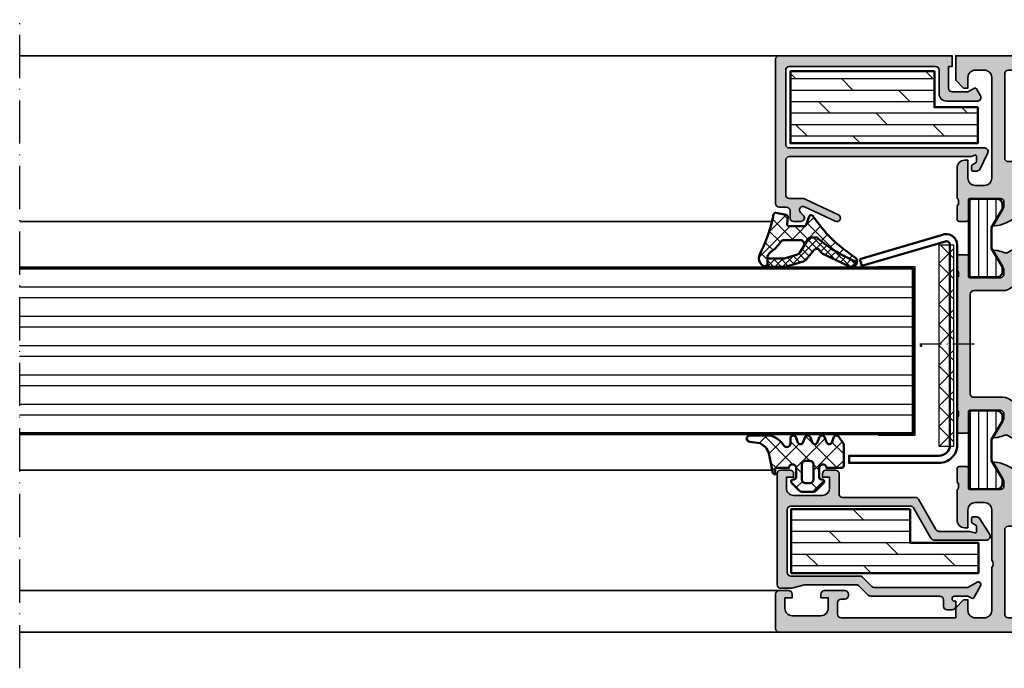
# Model space of a CAD drawing. Units: millimetres. Extents: x 2530 to 23610, y 389 to 3500.
# Drawn here: x 8392 to 8528, y 1867 to 1957 of the extents above; entities that cross this region are included whole.
import ezdxf

# ---------------------------------------------------------------- set-up
doc = ezdxf.new("R2010")
doc.units = ezdxf.units.MM
doc.linetypes.add('ACAD_ISO10W100', pattern=[18, 12, -3, 0, -3])
for name, color, linetype, lineweight in [('S01_Bemaßung', 6, 'Continuous', 25), ('S02_Beschriftung', 1, 'Continuous', 25), ('S03_AL_Kontur', 250, 'Continuous', 35), ('S04_AL_Schraffur', 250, 'Continuous', 25), ('S05_EPDM_Contorno', 43, 'Continuous', 50), ('S05_EPDM_Kontur', 43, 'Continuous', 50), ('S06_EPDM_Schraffur', 43, 'Continuous', 25), ('S06_EPDM_Tratteggio', 43, 'Continuous', 25), ('S07_Isolation_Kontur', 91, 'Continuous', 50), ('S08_Isolation_Schraffur', 91, 'Continuous', 25), ('S13_Zubehör_Kontur', 32, 'Continuous', 50), ('S15_Glas_Kontur', 4, 'Continuous', 70), ('S16_Glas_Schraffur', 81, 'Continuous', 25), ('S18_Mittellinie', 10, 'ACAD_ISO10W100', 25)]:
    doc.layers.add(name, color=color, linetype=linetype, lineweight=lineweight)
doc.layers.add('S22_Einfügepunkte', color=103, linetype='Continuous', lineweight=50, plot=False)
pattern_1 = [(45, (0, 0), (-1.41421, 1.41421), []), (135, (0, 0), (-1.41421, -1.41421), [])]

# ---------------------------------------------------------------- blocks, each defined once
blk = doc.blocks.new('284825_s_6')
at = {"layer": 'S06_EPDM_Schraffur'}
h = blk.add_hatch(dxfattribs=at)
h.set_pattern_fill('NETZ', color=256, scale=1.5, angle=45)
h.set_pattern_definition([(45, (-23.1815, -2.6104), (-1.06066, 1.06066), []), (135, (-23.1815, -2.6104), (-1.06066, -1.06066), [])])
h.paths.add_polyline_path([(0.42, -1.17, 0.00361), (0.29, -0.54, 0.407134), (-0.06, -0.31), (-1.46, -0.58, 0.394989), (-1.7, -0.91), (-1.59, -1.81, -0.45159), (-1.89, -2.15), (-3.94, -2.15, -0.315299), (-4.22, -1.95), (-4.64, -0.8, 0.571065), (-5.15, -0.7, -0.101421), (-11.05, -6.48, 0.250282), (-11.3, -7.13, 0.080352), (-5.8, -3.76, -0.101604), (-5.57, -3.7), (-4.92, -3.7, -0.291473), (-4.47, -3.99), (-3.93, -4.93, -0.548619), (-3.38, -4.07), (-1.21, -4.07, -0.244665), (-0.71, -4.33, 0.087461), (0.71, -5.75, -0.245269), (1.14, -6.57), (1.14, -6.62), (1.13, -7.8, 0.568118), (2.18, -6.02, -0.059301)])
h = blk.add_hatch(dxfattribs=at)
h.set_pattern_fill('NETZ', color=256, scale=0.75, angle=45)
h.set_pattern_definition([(45, (-15.3551, 0.8893), (-0.53033, 0.53033), []), (135, (-15.3551, 0.8893), (-0.53033, -0.53033), [])])
h.paths.add_polyline_path([(-4.47, -3.99, 0.291473), (-4.92, -3.7), (-5.57, -3.7, 0.101604), (-5.8, -3.76, -0.080352), (-11.3, -7.13, 0.512191), (-10.24, -7.72), (-6.54, -5.97, 0.175019), (-6.16, -5.59, -0.549461), (-5.32, -5.48), (-4.28, -6.73, 0.148727), (-3.69, -7.11), (-1.5, -7.75, 0.071176), (-1.17, -7.8), (1.13, -7.8, 0.00121), (1.13, -7.8), (1.14, -6.62), (-1.03, -6.62, -0.074241), (-1.32, -6.57), (-2.9, -6.11, -0.148727), (-3.38, -5.79), (-3.93, -4.93)])
h = blk.add_hatch(dxfattribs=at)
h.set_pattern_fill('NETZ', color=256, scale=2, angle=45)
h.set_pattern_definition(pattern_1)
h.paths.add_polyline_path([(-1.05, -6.62), (1.14, -6.62)])
at = {"layer": 'S05_EPDM_Kontur'}
for p, q in [((-2.9, -6.11), (-1.32, -6.57)), ((-1.05, -6.62), (1.14, -6.62)), ((1.14, -6.62), (1.13, -7.8))]:
    blk.add_line(p, q, dxfattribs=at)
blk.add_lwpolyline([(-5.15, -0.7, -0.101421), (-11.05, -6.48, 0.874588), (-10.24, -7.72), (-6.54, -5.97, 0.175019), (-6.16, -5.59, -0.549461), (-5.32, -5.48), (-4.28, -6.73, 0.148727), (-3.69, -7.11), (-1.5, -7.75, 0.071176), (-1.17, -7.8), (1.12, -7.8, 0.571138), (2.18, -6.02, -0.059301), (0.42, -1.17, 0.00361), (0.29, -0.54, 0.407134), (-0.06, -0.31), (-1.46, -0.58, 0.394989), (-1.7, -0.91), (-1.59, -1.81, -0.45159), (-1.89, -2.15), (-3.94, -2.15, -0.315299), (-4.22, -1.95), (-4.64, -0.8, 0.571065)], format="xyb", close=True, dxfattribs=at)
for points in [[(1.14, -6.62), (-1.05, -6.62, -0.070638), (-1.32, -6.57), (-2.9, -6.11, -0.148727), (-3.38, -5.79), (-3.93, -4.93), (-4.47, -3.99, 0.291473), (-4.92, -3.7), (-5.57, -3.7, 0.101604), (-5.8, -3.76, -0.080352), (-11.3, -7.13)], [(-3.93, -4.93, -0.548619), (-3.38, -4.07), (-1.21, -4.07, -0.244665), (-0.71, -4.33, 0.087461), (0.71, -5.75, -0.245269), (1.14, -6.57), (1.14, -6.62)]]:
    blk.add_lwpolyline(points, format="xyb", dxfattribs=at)
for centre, radius, start, end in [((-1.04, -5.62), 1, 253.427, 269.5893), ((1.13, -6.6), 1.2, 269.8774, 270.3999)]:
    blk.add_arc(centre, radius, start, end, dxfattribs=at)
blk = doc.blocks.new('224267_s')
at = {"layer": 'S06_EPDM_Tratteggio'}
h = blk.add_hatch(dxfattribs=at)
h.set_pattern_fill('NETZ', color=256, scale=2, angle=45, style=0)
h.set_pattern_definition(pattern_1)
h.paths.add_polyline_path([(3.44, 3.35, -0.210492), (4.66, 4.72), (6.09, 4.94, 1.005821), (6.09, 5.8), (3.24, 5.79, 0.200837), (1.32, 4.36, -0.687409), (0.45, 4.7), (0.45, 5.52, 0.637879), (-0.29, 5.6), (-0.6, 4.8, -0.576907), (-1.29, 4.8), (-1.6, 5.6, 0.576868), (-2.29, 5.6), (-2.6, 4.8, -0.576907), (-3.29, 4.8), (-3.6, 5.6, 0.576868), (-4.29, 5.6), (-4.6, 4.8, -0.576919), (-5.29, 4.8), (-5.6, 5.6, 0.576886), (-6.29, 5.6), (-6.95, 4.6), (-6.95, 1.6, 0.411858), (-6.65, 1.3), (-4.55, 1.3, -1), (-3.55, 1.3), (-3.55, 0, -0.414942), (-3.85, -0.3), (-3.95, -0.3, 0.666882), (-4.16, -0.81), (-3.12, -1.85), (-2.96, -1.96), (-2.77, -2), (-1.13, -2), (-0.94, -1.96), (-0.77, -1.85), (0.27, -0.81, 0.666838), (0.05, -0.3), (-0.05, -0.3, -0.415462), (-0.35, 0), (-0.35, 1.3, -1), (0.65, 1.3), (2.55, 1.3), (2.55, 0.4, 0.415151), (2.95, 0.8)])
h.paths.add_polyline_path([(-1.15, 1.8), (-1.15, -0.3, -0.414452), (-1.65, -0.8), (-2.25, -0.8, -0.41444), (-2.75, -0.3), (-2.75, 1.8, -0.414214), (-2.25, 2.3), (-1.65, 2.3, -0.414392)], flags=16)
at = {"layer": 'S05_EPDM_Contorno'}
for points in [[(-3.55, 0), (-3.55, 1.3, 0.999018), (-4.55, 1.3), (-6.65, 1.3, -0.416573), (-6.95, 1.6), (-6.95, 4.6), (-6.29, 5.6, -0.576886), (-5.6, 5.6), (-5.29, 4.8, 0.576919), (-4.6, 4.8), (-4.29, 5.6, -0.576868), (-3.6, 5.6), (-3.29, 4.8, 0.576907), (-2.6, 4.8), (-2.29, 5.6, -0.576868), (-1.6, 5.6), (-1.29, 4.8, 0.576907), (-0.6, 4.8), (-0.29, 5.6, -0.637879), (0.45, 5.52), (0.45, 4.7, 0.686665), (1.32, 4.36, -0.200837), (3.24, 5.79), (6.09, 5.8, -1.005821), (6.09, 4.94), (4.66, 4.72, 0.210492), (3.44, 3.35), (2.95, 0.8, -0.415151), (2.55, 0.4), (2.55, 1.3), (0.65, 1.3, 0.999009), (-0.35, 1.3), (-0.35, 0, 0.415462), (-0.05, -0.3), (0.05, -0.3, -0.666838), (0.27, -0.81), (-0.77, -1.85), (-0.94, -1.96), (-1.13, -2), (-2.77, -2), (-2.96, -1.96), (-3.12, -1.85), (-4.16, -0.81, -0.666882), (-3.95, -0.3), (-3.85, -0.3, 0.413486)], [(-2.75, 1.8), (-2.75, -0.3, 0.413988), (-2.25, -0.8), (-1.65, -0.8, 0.413975), (-1.15, -0.3), (-1.15, 1.8, 0.414035), (-1.65, 2.3), (-2.25, 2.3, 0.414183)]]:
    blk.add_lwpolyline(points, format="xyb", close=True, dxfattribs=at)
blk = doc.blocks.new('298400_s')
at = {"layer": 'S06_EPDM_Schraffur'}
h = blk.add_hatch(dxfattribs=at)
h.set_pattern_fill('NETZ', color=256, scale=2, angle=45, style=0)
h.set_pattern_definition(pattern_1)
h.paths.add_polyline_path([(-4.5, -14), (-2.5, -14), (-2.5, 14), (-4.5, 14)])
at = {"layer": 'S16_Glas_Schraffur'}
blk.add_lwpolyline([(-4.5, -14), (-2.5, -14), (-2.5, 14), (-4.5, 14)], close=True, dxfattribs=at)
at = {"layer": 'S22_Einfügepunkte'}
blk.add_point((0, 0), dxfattribs=at)
blk = doc.blocks.new('244795_s')
at = {"layer": 'S08_Isolation_Schraffur'}
h = blk.add_hatch(dxfattribs=at)
h.set_pattern_fill('LINIE', color=256, scale=1.2, angle=90, style=0)
h.set_pattern_definition([(90, (0, 0), (-1.2, 7e-17), [])])
h.paths.add_polyline_path([(1.6, 0.55, 0.414214), (2.1, 0.05), (5.49, 0.05, 0.414214), (6.29, 0.85), (6.29, 1.5), (4.79, 4.03), (4.79, 6.97), (6.29, 9.5), (6.29, 10.15, 0.414214), (5.49, 10.95), (2.1, 10.95, 0.414214), (1.6, 10.45)])
at = {"layer": 'S07_Isolation_Kontur'}
blk.add_lwpolyline([(1.6, 10.45), (1.6, 0.55, 0.414214), (2.1, 0.05), (5.49, 0.05, 0.414214), (6.29, 0.85), (6.29, 1.5), (4.79, 4.03), (4.79, 6.97), (6.29, 9.5), (6.29, 10.15, 0.414214), (5.49, 10.95), (2.1, 10.95, 0.414214)], format="xyb", close=True, dxfattribs=at)
blk = doc.blocks.new('150560_s')
at = {"layer": 'S04_AL_Schraffur'}
h = blk.add_hatch(color=256, dxfattribs=at)
h.paths.add_polyline_path([(48, -15.3, -0.691235), (48.88, -14.97, 0.111074), (50.68, -16.28, 0.081662), (52.25, -16.7, 0.597246), (52.38, -16.5), (51, -14.1), (51, -13.4, -0.414214), (51.5, -12.9), (55.72, -12.9, -0.415866), (55.92, -13.1), (55.92, -15.78, 0.414214), (56.22, -16.08), (57.2, -16.08, 0.414214), (57.5, -15.78), (57.5, -13.9, -0.338181), (57.3, -13.63), (57.3, -13.17, -0.338212), (57.5, -12.9), (57.5, -9.8, 0.414214), (57, -9.3), (53.5, -9.3, 0.414214), (53, -9.8), (53, -10.6, -0.414214), (52.5, -11.1), (48.5, -11.1, -0.414214), (48, -10.6), (48, -0.5, 0.414214), (47.5, 0), (0, 0), (0, -3.4), (1.1, -4.5), (1.7, -4.5), (1.7, -3, -0.414214), (2.7, -2), (4, -2, -0.414214), (5, -3), (5, -17, -0.414214), (4, -18), (2.7, -18, -0.414214), (1.7, -17), (1.7, -14.5), (1.2, -14.5, 0.414214), (0.2, -15.5), (0.2, -19.8, -0.338212), (0.4, -20.07), (0.4, -20.53, -0.338181), (0.2, -20.8), (0.2, -22.68, 0.414214), (0.5, -22.98), (1.48, -22.98, 0.414214), (1.78, -22.68), (1.78, -20, -0.415866), (1.98, -19.8), (6.2, -19.8, -0.414214), (6.7, -20.3), (6.7, -21), (5.32, -23.4, 0.597246), (5.45, -23.6, 0.081662), (7.02, -23.18, 0.194517), (9.7, -20.47), (9.7, -17, -0.414214), (10.2, -16.5), (47.5, -16.5, 0.414214), (48, -16)])
h.paths.add_polyline_path([(7.3, -14.7, -0.414214), (6.8, -14.2), (6.8, -2.5, -0.414214), (7.3, -2), (45.7, -2, -0.414214), (46.2, -2.5), (46.2, -14.2, -0.414214), (45.7, -14.7)], flags=16)
at = {"layer": 'S03_AL_Kontur'}
for points in [[(6.2, -19.8, -0.414214), (6.7, -20.3), (6.7, -21), (5.32, -23.39, 0.623963), (5.45, -23.6, 0.081662), (7.02, -23.18, 0.194517), (9.7, -20.47), (9.7, -17, -0.414214), (10.2, -16.5), (47.5, -16.5, 0.414214), (48, -16), (48, -15.3, -0.691235), (48.88, -14.97, 0.111074), (50.68, -16.28, 0.081662), (52.25, -16.7, 0.623963), (52.38, -16.49), (51, -14.1), (51, -13.4, -0.414214), (51.5, -12.9), (55.72, -12.9, -0.412563), (55.92, -13.1), (55.92, -15.78, 0.414214), (56.22, -16.08), (57.2, -16.08, 0.414214), (57.5, -15.78), (57.5, -13.9, -0.338181), (57.3, -13.63), (57.3, -13.17, -0.338212), (57.5, -12.9), (57.5, -9.8, 0.414214), (57, -9.3), (53.5, -9.3, 0.414214), (53, -9.8), (53, -10.6, -0.414214), (52.5, -11.1), (48.5, -11.1, -0.414214), (48, -10.6), (48, -0.5, 0.414214), (47.5, 0), (0, 0), (0, -3.4), (1.1, -4.5), (1.7, -4.5), (1.7, -3, -0.414214), (2.7, -2), (4, -2, -0.414214), (5, -3), (5, -17, -0.414214), (4, -18), (2.7, -18, -0.414214), (1.7, -17), (1.7, -14.5), (1.2, -14.5, 0.414214), (0.2, -15.5), (0.2, -19.8, -0.338212), (0.4, -20.07), (0.4, -20.53, -0.338181), (0.2, -20.8), (0.2, -22.68, 0.414214), (0.5, -22.98), (1.48, -22.98, 0.414214), (1.78, -22.68), (1.78, -20, -0.412563), (1.98, -19.8)], [(7.3, -14.7), (45.7, -14.7, 0.414214), (46.2, -14.2), (46.2, -2.5, 0.414214), (45.7, -2), (7.3, -2, 0.414214), (6.8, -2.5), (6.8, -14.2, 0.414214)]]:
    blk.add_lwpolyline(points, format="xyb", close=True, dxfattribs=at)
blk = doc.blocks.new('150570_s')
at = {"layer": 'S04_AL_Schraffur'}
h = blk.add_hatch(color=256, dxfattribs=at)
h.paths.add_polyline_path([(51.2, 13.8, -0.414214), (51.7, 14.3), (53.7, 14.3, -0.414214), (54.2, 13.8), (54.2, 12.5, 0.414214), (54.7, 12), (56.2, 12), (56.2, 14.3), (59.2, 14.3), (59.2, 15.3, 0.414214), (58.7, 15.8), (57.5, 15.8), (57.5, 16.1, -0.338212), (57.3, 16.37), (57.3, 16.83, -0.338181), (57.5, 17.1), (57.5, 18.98, 0.414214), (57.2, 19.28), (56.22, 19.28, 0.414214), (55.92, 18.98), (55.92, 16.3, -0.415866), (55.72, 16.1), (51.5, 16.1, -0.414214), (51, 16.6), (51, 17.3), (52.38, 19.7, 0.597246), (52.25, 19.9, 0.081662), (50.68, 19.48, 0.197864), (47.98, 16.71, -0.305878), (47.51, 16.4), (13.64, 16.4, 0.1365), (13.12, 16.26), (7.25, 12.71, -0.237025), (6.8, 12.67, 0.069632), (5.45, 13, 0.597246), (5.32, 12.8), (6.7, 10.4), (6.7, 9.7, -0.414214), (6.2, 9.2), (1.98, 9.2, -0.415866), (1.78, 9.4), (1.78, 12.08, 0.414214), (1.48, 12.38), (0.5, 12.38, 0.414214), (0.2, 12.08), (0.2, 10.2, -0.338181), (0.4, 9.93), (0.4, 9.47, -0.338212), (0.2, 9.2), (0.2, -9.2, -0.338212), (0.4, -9.47), (0.4, -9.93, -0.338181), (0.2, -10.2), (0.2, -12.08, 0.414214), (0.5, -12.38), (1.48, -12.38, 0.414214), (1.78, -12.08), (1.78, -9.4, -0.415866), (1.98, -9.2), (6.2, -9.2, -0.414214), (6.7, -9.7), (6.7, -10.4), (5.32, -12.8, 0.597246), (5.45, -13, 0.069632), (6.8, -12.67, -0.237025), (7.25, -12.71), (13.12, -16.26, 0.1365), (13.64, -16.4), (47.51, -16.4, -0.305878), (47.98, -16.71, 0.197864), (50.68, -19.48, 0.081662), (52.25, -19.9, 0.597246), (52.38, -19.7), (51, -17.3), (51, -16.6, -0.414214), (51.5, -16.1), (55.72, -16.1, -0.415866), (55.92, -16.3), (55.92, -18.98, 0.414214), (56.22, -19.28), (57.2, -19.28, 0.414214), (57.5, -18.98), (57.5, -17.1, -0.338181), (57.3, -16.83), (57.3, -16.37, -0.338212), (57.5, -16.1), (57.5, -15.8), (58.7, -15.8, 0.414214), (59.2, -15.3), (59.2, -14.3), (56.2, -14.3), (56.2, -12), (54.7, -12, 0.414214), (54.2, -12.5), (54.2, -13.8, -0.414214), (53.7, -14.3), (51.7, -14.3, -0.414214), (51.2, -13.8)])
h.paths.add_polyline_path([(49.4, -14.1, -0.414214), (48.9, -14.6), (15.49, -14.6, -0.1365), (14.98, -14.46), (8.98, -10.84, -0.262852), (8.5, -9.99), (8.5, -9.4, 0.414214), (6.5, -7.4), (2.5, -7.4, -0.414214), (2, -6.9), (2, 6.9, -0.414214), (2.5, 7.4), (6.5, 7.4, 0.414214), (8.5, 9.4), (8.5, 9.99, -0.262852), (8.98, 10.84), (14.98, 14.46, -0.1365), (15.49, 14.6), (48.9, 14.6, -0.414214), (49.4, 14.1)], flags=16)
at = {"layer": 'S03_AL_Kontur'}
for points in [[(51, -16.6), (51, -17.3), (52.38, -19.69, -0.623963), (52.25, -19.9, -0.081662), (50.68, -19.48, -0.197864), (47.98, -16.71, 0.305878), (47.51, -16.4), (13.64, -16.4, -0.1365), (13.12, -16.26), (7.24, -12.71, 0.230664), (6.8, -12.67, -0.069632), (5.45, -13, -0.623963), (5.32, -12.79), (6.7, -10.4), (6.7, -9.7, 0.414214), (6.2, -9.2), (1.98, -9.2, 0.412563), (1.78, -9.4), (1.78, -12.08, -0.414214), (1.48, -12.38), (0.5, -12.38, -0.414214), (0.2, -12.08), (0.2, -10.2, 0.338181), (0.4, -9.93), (0.4, -9.47, 0.338212), (0.2, -9.2), (0.2, 9.2, 0.338212), (0.4, 9.47), (0.4, 9.93, 0.338181), (0.2, 10.2), (0.2, 12.08, -0.414214), (0.5, 12.38), (1.48, 12.38, -0.414214), (1.78, 12.08), (1.78, 9.4, 0.412563), (1.98, 9.2), (6.2, 9.2, 0.414214), (6.7, 9.7), (6.7, 10.4), (5.32, 12.79, -0.623963), (5.45, 13, -0.069632), (6.8, 12.67, 0.230664), (7.24, 12.71), (13.12, 16.26, -0.1365), (13.64, 16.4), (47.51, 16.4, 0.305878), (47.98, 16.71, -0.197864), (50.68, 19.48, -0.081662), (52.25, 19.9, -0.623963), (52.38, 19.69), (51, 17.3), (51, 16.6, 0.414214), (51.5, 16.1), (55.72, 16.1, 0.412563), (55.92, 16.3), (55.92, 18.98, -0.414214), (56.22, 19.28), (57.2, 19.28, -0.414214), (57.5, 18.98), (57.5, 17.1, 0.338181), (57.3, 16.83), (57.3, 16.37, 0.338212), (57.5, 16.1), (57.5, 15.8), (58.7, 15.8, -0.414214), (59.2, 15.3), (59.2, 14.3), (56.2, 14.3), (56.2, 12), (54.7, 12, -0.414214), (54.2, 12.5), (54.2, 13.8, 0.414214), (53.7, 14.3), (51.7, 14.3, 0.414214), (51.2, 13.8), (51.2, -13.8, 0.414214), (51.7, -14.3), (53.7, -14.3, 0.414214), (54.2, -13.8), (54.2, -12.5, -0.414214), (54.7, -12), (56.2, -12), (56.2, -14.3), (59.2, -14.3), (59.2, -15.3, -0.414214), (58.7, -15.8), (57.5, -15.8), (57.5, -16.1, 0.338212), (57.3, -16.37), (57.3, -16.83, 0.338181), (57.5, -17.1), (57.5, -18.98, -0.414214), (57.2, -19.28), (56.22, -19.28, -0.414214), (55.92, -18.98), (55.92, -16.3, 0.412563), (55.72, -16.1), (51.5, -16.1, 0.414214)], [(8.98, -10.84), (14.98, -14.46, 0.1365), (15.49, -14.6), (48.9, -14.6, 0.414214), (49.4, -14.1), (49.4, 14.1, 0.414214), (48.9, 14.6), (15.49, 14.6, 0.1365), (14.98, 14.46), (8.98, 10.84, 0.262852), (8.5, 9.99), (8.5, 9.4, -0.414214), (6.5, 7.4), (2.5, 7.4, 0.414214), (2, 6.9), (2, -6.9, 0.414214), (2.5, -7.4), (6.5, -7.4, -0.414214), (8.5, -9.4), (8.5, -9.99, 0.262852)]]:
    blk.add_lwpolyline(points, format="xyb", close=True, dxfattribs=at)
at = {"layer": 'S22_Einfügepunkte'}
blk.add_point((56.2, 0), dxfattribs=at)
blk = doc.blocks.new('150580_s')
at = {"layer": 'S04_AL_Schraffur'}
h = blk.add_hatch(color=256, dxfattribs=at)
h.paths.add_polyline_path([(73, 16, 0.414214), (72.5, 16.5), (35.2, 16.5, -0.414214), (34.7, 17), (34.7, 20.47, 0.194517), (32.02, 23.18, 0.081662), (30.45, 23.6, 0.597246), (30.32, 23.4), (31.7, 21), (31.7, 20.3, -0.414214), (31.2, 19.8), (26.98, 19.8, -0.415866), (26.78, 20), (26.78, 22.68, 0.414214), (26.48, 22.98), (25.5, 22.98, 0.414214), (25.2, 22.68), (25.2, 20.8, -0.338181), (25.4, 20.53), (25.4, 20.07, -0.338212), (25.2, 19.8), (25.2, 15.5, 0.414214), (26.2, 14.5), (26.7, 14.5), (26.7, 17, -0.414214), (27.7, 18), (29, 18, -0.414214), (30, 17), (30, 10, -0.4), (30, 9), (30, 3, -0.414214), (29, 2), (27.7, 2, -0.414214), (26.7, 3), (26.7, 4.5), (26.1, 4.5), (25, 3.4), (25, 2), (9.1, 2, -0.414214), (8.6, 2.5), (8.6, 4.1, -0.414214), (9.1, 4.6), (9.6, 4.6, 0.414214), (10.1, 5.1), (10.1, 5.3, 0.414214), (9.6, 5.8), (6.8, 5.8, 0.414214), (6.3, 5.3), (6.3, 4.8), (7.3, 4.8), (7.3, 3.3, -0.414214), (6.3, 2.3), (2.3, 2.3, -0.414214), (1.3, 3.3), (1.3, 4.8), (2.3, 4.8), (2.3, 5.3, 0.414214), (1.8, 5.8), (0.5, 5.8, 0.414214), (0, 5.3), (0, 0.5, 0.414214), (0.5, 0), (97.5, 0, 0.414214), (98, 0.5), (98, 5, 0.414214), (97.5, 5.5), (96.2, 5.5, 0.414214), (95.7, 5), (95.7, 4.5), (96.7, 4.5), (96.7, 2.8, -0.414214), (95.7, 1.8), (91.7, 1.8, -0.414214), (90.7, 2.8), (90.7, 4.5), (91.7, 4.5), (91.7, 5, 0.414214), (91.2, 5.5), (89.4, 5.5, 0.414214), (88.9, 5), (88.9, 2.5, -0.414214), (88.4, 2), (73.5, 2, -0.414214), (73, 2.5), (73, 10.6, -0.414214), (73.5, 11.1), (82, 11.1, 0.414214), (82.5, 11.6), (82.5, 12.9, -0.338212), (82.3, 13.17), (82.3, 13.63, -0.338181), (82.5, 13.9), (82.5, 15.78, 0.414214), (82.2, 16.08), (81.22, 16.08, 0.414214), (80.92, 15.78), (80.92, 13.1, -0.415866), (80.72, 12.9), (76.5, 12.9, -0.414214), (76, 13.4), (76, 14.1), (77.38, 16.5, 0.597246), (77.25, 16.7, 0.081662), (75.68, 16.28, 0.111074), (73.88, 14.97, -0.691235), (73, 15.3)])
h.paths.add_polyline_path([(70.7, 14.7, -0.414214), (71.2, 14.2), (71.2, 2.5, -0.414214), (70.7, 2), (32.3, 2, -0.414214), (31.8, 2.5), (31.8, 14.2, -0.414214), (32.3, 14.7)], flags=16)
at = {"layer": 'S03_AL_Kontur'}
for points in [[(76.5, 12.9), (80.72, 12.9, 0.412563), (80.92, 13.1), (80.92, 15.78, -0.414214), (81.22, 16.08), (82.2, 16.08, -0.414214), (82.5, 15.78), (82.5, 13.9, 0.338181), (82.3, 13.63), (82.3, 13.17, 0.338212), (82.5, 12.9), (82.5, 11.6, -0.414214), (82, 11.1), (73.5, 11.1, 0.414214), (73, 10.6), (73, 2.5, 0.414214), (73.5, 2), (88.4, 2, 0.414214), (88.9, 2.5), (88.9, 5, -0.414214), (89.4, 5.5), (91.2, 5.5, -0.414214), (91.7, 5), (91.7, 4.5), (90.7, 4.5), (90.7, 2.8, 0.414214), (91.7, 1.8), (95.7, 1.8, 0.414214), (96.7, 2.8), (96.7, 4.5), (95.7, 4.5), (95.7, 5, -0.414214), (96.2, 5.5), (97.5, 5.5, -0.414214), (98, 5), (98, 0.5, -0.414214), (97.5, 0), (0.5, 0, -0.414214), (0, 0.5), (0, 5.3, -0.414214), (0.5, 5.8), (1.8, 5.8, -0.414214), (2.3, 5.3), (2.3, 4.8), (1.3, 4.8), (1.3, 3.3, 0.414214), (2.3, 2.3), (6.3, 2.3, 0.414214), (7.3, 3.3), (7.3, 4.8), (6.3, 4.8), (6.3, 5.3, -0.414214), (6.8, 5.8), (9.6, 5.8, -0.414214), (10.1, 5.3), (10.1, 5.1, -0.414214), (9.6, 4.6), (9.1, 4.6, 0.414214), (8.6, 4.1), (8.6, 2.5, 0.414214), (9.1, 2), (25, 2), (25, 3.4), (26.1, 4.5), (26.7, 4.5), (26.7, 3, 0.414214), (27.7, 2), (29, 2, 0.414214), (30, 3), (30, 9, 0.4), (30, 10), (30, 17, 0.414214), (29, 18), (27.7, 18, 0.414214), (26.7, 17), (26.7, 14.5), (26.2, 14.5, -0.414214), (25.2, 15.5), (25.2, 19.8, 0.338212), (25.4, 20.07), (25.4, 20.53, 0.338181), (25.2, 20.8), (25.2, 22.68, -0.414214), (25.5, 22.98), (26.48, 22.98, -0.414214), (26.78, 22.68), (26.78, 20, 0.412563), (26.98, 19.8), (31.2, 19.8, 0.414214), (31.7, 20.3), (31.7, 21), (30.32, 23.39, -0.623963), (30.45, 23.6, -0.081662), (32.02, 23.18, -0.194517), (34.7, 20.47), (34.7, 17, 0.414214), (35.2, 16.5), (72.5, 16.5, -0.414214), (73, 16), (73, 15.3, 0.691235), (73.88, 14.97, -0.111074), (75.68, 16.28, -0.081662), (77.25, 16.7, -0.623963), (77.38, 16.49), (76, 14.1), (76, 13.4, 0.414214)], [(31.8, 14.2), (31.8, 2.5, 0.414214), (32.3, 2), (70.7, 2, 0.414214), (71.2, 2.5), (71.2, 14.2, 0.414214), (70.7, 14.7), (32.3, 14.7, 0.414214)]]:
    blk.add_lwpolyline(points, format="xyb", close=True, dxfattribs=at)
blk = doc.blocks.new('*U11908')
at = {"layer": 'S02_Beschriftung'}
for p, q in [((5.2, 23.41), (0, 23.41)), ((0, 23.41), (0, 0)), ((5.2, 23.2), (5.2, 23.41)), ((0.2, 23.2), (0.2, 20.56)), ((0.2, 20.56), (124.27, 20.56)), ((0.2, 19.13), (0.2, 16.49)), ((124.27, 19.13), (0.2, 19.13)), ((0.2, 16.49), (124.27, 16.49)), ((124.27, 15.06), (0.2, 15.06)), ((0.2, 13.76), (0.2, 11.12)), ((0.2, 12.42), (124.27, 12.42)), ((124.27, 10.99), (0.2, 10.99)), ((0.2, 9.69), (0.2, 7.05)), ((0.2, 8.35), (124.27, 8.35)), ((124.27, 6.92), (0.2, 6.92)), ((0.2, 5.62), (0.2, 2.98)), ((0.2, 4.27), (124.27, 4.27)), ((0.2, 2.85), (0.2, 0.2)), ((124.27, 2.85), (0.2, 2.85)), ((0, 0), (5, 0)), ((5, 0), (5, 0.2))]:
    blk.add_line(p, q, dxfattribs=at)
at = {"layer": 'S15_Glas_Kontur'}
for p, q in [((0.2, 0.2), (0.2, 23.2)), ((0.2, 23.2), (124.27, 23.2)), ((0.2, 0.2), (124.27, 0.2))]:
    blk.add_line(p, q, dxfattribs=at)

msp = doc.modelspace()

# ---------------------------------------------------------------- hatches: boundary and pattern name
at = {"layer": 'S04_AL_Schraffur'}
for points in [[(8497.07, 1952.17, 0.413916), (8496.57, 1951.67), (8496.57, 1931.67, 0.414032), (8497.07, 1931.17), (8498.07, 1931.17, -0.414577), (8498.57, 1930.67), (8498.57, 1929.67, 0.413851), (8499.07, 1929.17), (8500.07, 1929.17, 0.668201), (8500.42, 1930.02), (8500.02, 1930.43, -0.876144), (8500.6, 1931.2), (8504.82, 1929.23, 0.99569), (8505.32, 1930.1), (8500.76, 1932.23, 0.114745), (8500.1, 1932.37), (8498.47, 1932.37, -0.414516), (8497.97, 1932.87), (8497.97, 1937.67, -0.414515), (8498.47, 1938.17), (8523.77, 1938.17), (8524.22, 1938.36, -0.493148), (8524.47, 1938.17), (8524.47, 1937.49, -0.268805), (8524.37, 1937.32), (8523.87, 1937.03, 0.265753), (8523.77, 1936.85), (8523.77, 1936.37, 0.413047), (8523.97, 1936.17), (8524.49, 1936.17, 0.256951), (8524.92, 1936.4), (8525.99, 1938.6, 0.589288), (8525.57, 1939.37), (8498.47, 1939.37, -0.414515), (8497.97, 1939.87), (8497.97, 1950.17, -0.414513), (8498.47, 1950.67), (8518.77, 1950.67, -0.414516), (8519.27, 1950.17), (8519.27, 1946.87, 0.413911), (8520.27, 1945.87), (8524.57, 1945.87, 0.57735), (8525, 1946.62), (8524.45, 1947.57, 0.401246), (8524.19, 1947.65), (8523.27, 1947.17), (8521.07, 1947.17, -0.414515), (8520.57, 1947.67), (8520.57, 1950.67), (8521.07, 1950.67), (8521.07, 1952.17)], [(8526.29, 1885.73), (8524.92, 1887.93, 0.256951), (8524.49, 1888.17), (8523.97, 1888.17, 0.413047), (8523.77, 1887.97), (8523.77, 1887.48, 0.266038), (8523.87, 1887.31), (8524.37, 1887.02, -0.268805), (8524.47, 1886.85), (8524.47, 1886.17, -0.493159), (8524.22, 1885.98), (8523.5, 1886.17), (8519.25, 1886.17, -0.269483), (8518.82, 1886.42), (8516.39, 1890.62, 0.267949), (8515.96, 1890.87), (8505.87, 1890.87, -0.414213), (8505.37, 1891.37), (8505.37, 1894.17, 0.414213), (8504.87, 1894.67), (8503.57, 1894.67, 0.414125), (8503.07, 1894.17), (8503.07, 1893.67), (8504.07, 1893.67), (8504.07, 1892.17, -0.414189), (8503.07, 1891.17), (8499.07, 1891.17, -0.414223), (8498.07, 1892.17), (8498.07, 1893.67), (8499.07, 1893.67), (8499.07, 1894.17, 0.414165), (8498.57, 1894.67), (8497.27, 1894.67, 0.414141), (8496.77, 1894.17), (8496.77, 1878.77, 0.414213), (8497.27, 1878.27), (8498.7, 1878.27, 0.065543), (8498.83, 1878.29), (8500.57, 1878.75, -0.065543), (8500.7, 1878.77), (8507.77, 1878.77, -0.198912), (8508.12, 1878.62), (8509.43, 1877.32, 0.198912), (8509.78, 1877.17), (8519.37, 1877.17, -0.414214), (8519.87, 1876.67), (8519.87, 1875.77, 0.414214), (8520.37, 1875.27), (8521.07, 1875.27, 0.414214), (8521.57, 1875.77), (8521.57, 1876.47), (8521.42, 1876.47, -1), (8521.42, 1877.17), (8523.27, 1877.17), (8523.8, 1876.89, 0.401246), (8524.07, 1876.97), (8525.02, 1878.62, 0.758391), (8524.53, 1879.12), (8523.27, 1878.37), (8510.28, 1878.37, -0.198912), (8509.92, 1878.52), (8508.62, 1879.82, 0.198912), (8508.26, 1879.97), (8498.67, 1879.97, -0.414214), (8498.17, 1880.47), (8498.17, 1889.17, -0.414215), (8498.67, 1889.67), (8503.37, 1889.67), (8515.27, 1889.67, -0.26795), (8515.7, 1889.42), (8518.12, 1885.22, 0.267949), (8518.56, 1884.97), (8525.87, 1884.97, 0.589289)]]:
    msp.add_hatch(color=256, dxfattribs=at).paths.add_polyline_path(points)
at = {"layer": 'S08_Isolation_Schraffur'}
h = msp.add_hatch(dxfattribs=at)
h.set_pattern_fill('DOLMIT', color=256, scale=0.5, angle=180, style=0)
h.set_pattern_definition([(0, (8394.5703, 1952.1689), (2e-16, -1.5875), []), (315, (8394.5703, 1952.169), (-3.175, -3.175), [2.24506, -4.49012])])
h.paths.add_polyline_path([(8524.62, 1940.02), (8524.62, 1945.02), (8518.62, 1945.02), (8518.62, 1950.02), (8498.62, 1950.02), (8498.62, 1940.02)])
h = msp.add_hatch(dxfattribs=at)
h.set_pattern_fill('DOLMIT', color=256, scale=0.5, style=0)
h.set_pattern_definition([(180, (8392.8703, 1876.6689), (0, 1.5875), []), (135, (8392.8703, 1876.669), (3.175, 3.175), [2.24506, -4.49012])])
h.paths.add_polyline_path([(8515.23, 1889.27), (8498.73, 1889.27), (8498.73, 1880.37), (8524.73, 1880.37), (8524.73, 1884.57), (8515.23, 1884.57)])

# ---------------------------------------------------------------- linework, layer by layer
at = {"layer": 'S03_AL_Kontur'}
for p, q in [((8500.07, 1952.17), (8391.64, 1952.17)), ((8496.13, 1929.17), (8391.64, 1929.17)), ((8496.08, 1894.67), (8391.64, 1894.67)), ((8497.07, 1877.97), (8391.64, 1877.97)), ((8497.05, 1872.17), (8391.64, 1872.17)), ((8497.07, 1872.17), (8496.6, 1872.17))]:
    msp.add_line(p, q, dxfattribs=at)
for points in [[(8500.42, 1930.02), (8500.01, 1930.43, -0.872598), (8500.6, 1931.2), (8504.82, 1929.23, 0.99569), (8505.32, 1930.1), (8500.76, 1932.23, 0.114745), (8500.1, 1932.37), (8498.47, 1932.37, -0.414516), (8497.97, 1932.87), (8497.97, 1937.67, -0.414515), (8498.47, 1938.17), (8523.77, 1938.17), (8524.22, 1938.36, -0.493148), (8524.47, 1938.17), (8524.47, 1937.49, -0.268805), (8524.37, 1937.32), (8523.87, 1937.03, 0.265753), (8523.77, 1936.85), (8523.77, 1936.37, 0.413047), (8523.97, 1936.17), (8524.49, 1936.17, 0.256951), (8524.92, 1936.4), (8525.99, 1938.6, 0.589288), (8525.57, 1939.37), (8498.47, 1939.37, -0.414515), (8497.97, 1939.87), (8497.97, 1950.17, -0.414513), (8498.47, 1950.67), (8518.77, 1950.67, -0.414516), (8519.27, 1950.17), (8519.27, 1946.87, 0.414516), (8520.27, 1945.87), (8524.57, 1945.87, 0.57735), (8525, 1946.62), (8524.45, 1947.57, 0.401246), (8524.19, 1947.65), (8523.27, 1947.17), (8521.07, 1947.17, -0.414515), (8520.57, 1947.67), (8520.57, 1950.67), (8521.07, 1950.67), (8521.07, 1952.17), (8497.07, 1952.17, 0.414516), (8496.57, 1951.67), (8496.57, 1931.67, 0.414395), (8497.07, 1931.17), (8498.07, 1931.17, -0.414577), (8498.57, 1930.67), (8498.57, 1929.67, 0.414577), (8499.07, 1929.17), (8500.07, 1929.17, 0.668201)], [(8497.27, 1894.67, 0.414141), (8496.77, 1894.17), (8496.77, 1878.77, 0.414213), (8497.27, 1878.27), (8498.7, 1878.27, 0.065543), (8498.83, 1878.29), (8500.57, 1878.75, -0.065543), (8500.7, 1878.77), (8507.77, 1878.77, -0.198912), (8508.12, 1878.62), (8509.43, 1877.32, 0.198912), (8509.78, 1877.17), (8519.37, 1877.17, -0.414214), (8519.87, 1876.67), (8519.87, 1875.77, 0.414214), (8520.37, 1875.27), (8521.07, 1875.27, 0.414214), (8521.57, 1875.77), (8521.57, 1876.47), (8521.42, 1876.47, -1), (8521.42, 1877.17), (8523.27, 1877.17), (8523.8, 1876.89, 0.401246), (8524.07, 1876.97), (8525.02, 1878.62, 0.758391), (8524.53, 1879.12), (8523.27, 1878.37), (8510.28, 1878.37, -0.198912), (8509.92, 1878.52), (8508.62, 1879.82, 0.198912), (8508.26, 1879.97), (8498.67, 1879.97, -0.414214), (8498.17, 1880.47), (8498.17, 1889.17, -0.414215), (8498.67, 1889.67), (8503.37, 1889.67), (8515.27, 1889.67, -0.26795), (8515.7, 1889.42), (8518.12, 1885.22, 0.267949), (8518.56, 1884.97), (8525.87, 1884.97, 0.589289), (8526.29, 1885.73), (8524.92, 1887.93, 0.256951), (8524.49, 1888.17), (8523.97, 1888.17, 0.413047), (8523.77, 1887.97), (8523.77, 1887.48, 0.266038), (8523.87, 1887.31), (8524.37, 1887.02, -0.268805), (8524.47, 1886.85), (8524.47, 1886.17, -0.493159), (8524.22, 1885.98), (8523.5, 1886.17), (8519.25, 1886.17, -0.266415), (8518.82, 1886.42), (8516.39, 1890.62, 0.267949), (8515.96, 1890.87), (8505.87, 1890.87, -0.414213), (8505.37, 1891.37), (8505.37, 1894.17, 0.414213), (8504.87, 1894.67), (8503.57, 1894.67, 0.414125), (8503.07, 1894.17), (8503.07, 1893.67), (8504.07, 1893.67), (8504.07, 1892.17, -0.414189), (8503.07, 1891.17), (8499.07, 1891.17, -0.414223), (8498.07, 1892.17), (8498.07, 1893.67), (8499.07, 1893.67), (8499.07, 1894.17, 0.414165), (8498.57, 1894.67)]]:
    msp.add_lwpolyline(points, format="xyb", close=True, dxfattribs=at)
at = {"layer": 'S07_Isolation_Kontur'}
for points in [[(8518.62, 1950.02), (8498.62, 1950.02), (8498.62, 1940.02), (8524.62, 1940.02), (8524.62, 1945.02), (8518.62, 1945.02)], [(8515.23, 1889.27), (8498.73, 1889.27), (8498.73, 1880.37), (8524.73, 1880.37), (8524.73, 1884.57), (8515.23, 1884.57)]]:
    msp.add_lwpolyline(points, close=True, dxfattribs=at)
at = {"layer": 'S13_Zubehör_Kontur', "linetype": 'Continuous'}
msp.add_lwpolyline([(8508.26, 1923.96), (8508.54, 1923), (8520.27, 1926.42, -0.414214), (8520.77, 1925.92), (8520.77, 1898.17, -0.414214), (8519.27, 1896.67), (8506.77, 1896.67), (8506.77, 1895.67), (8519.27, 1895.67, 0.414214), (8521.77, 1898.17), (8521.77, 1925.92, 0.552243), (8519.62, 1927.27)], format="xyb", close=True, dxfattribs=at)
at = {"layer": 'S18_Mittellinie', "ltscale": 0.5}
msp.add_line((8391.64, 1867.17), (8391.64, 1957.17), dxfattribs=at)
at = {"layer": 'S18_Mittellinie', "ltscale": 0.25}
msp.add_line((8516.58, 1912.17), (8524.3, 1912.17), dxfattribs=at)

# ---------------------------------------------------------------- block references
for name, p in [('150560_s', (8521.57, 1952.17)), ('150570_s', (8521.57, 1912.17)), ('244795_s', (8521.77, 1891.97)), ('150580_s', (8496.57, 1872.17))]:
    msp.add_blockref(name, p)
at = {"yscale": -1}
msp.add_blockref('244795_s', (8521.77, 1932.37), dxfattribs=at)
at = {"extrusion": (0, 0, -1), "zscale": -1}
msp.add_blockref('284825_s_6', (-8496.57, 1930.66), dxfattribs=at)
at = {"xscale": -1}
msp.add_blockref('298400_s', (8516.77, 1911.94), dxfattribs=at)
at = {"layer": 'S01_Bemaßung', "xscale": -1}
msp.add_blockref('224267_s', (8499.07, 1893.67), dxfattribs=at)
at = {"layer": 'S03_AL_Kontur', "xscale": -1}
msp.add_blockref('*U11908', (8515.9, 1899.49), dxfattribs=at)

doc.saveas('drawing.dxf')
